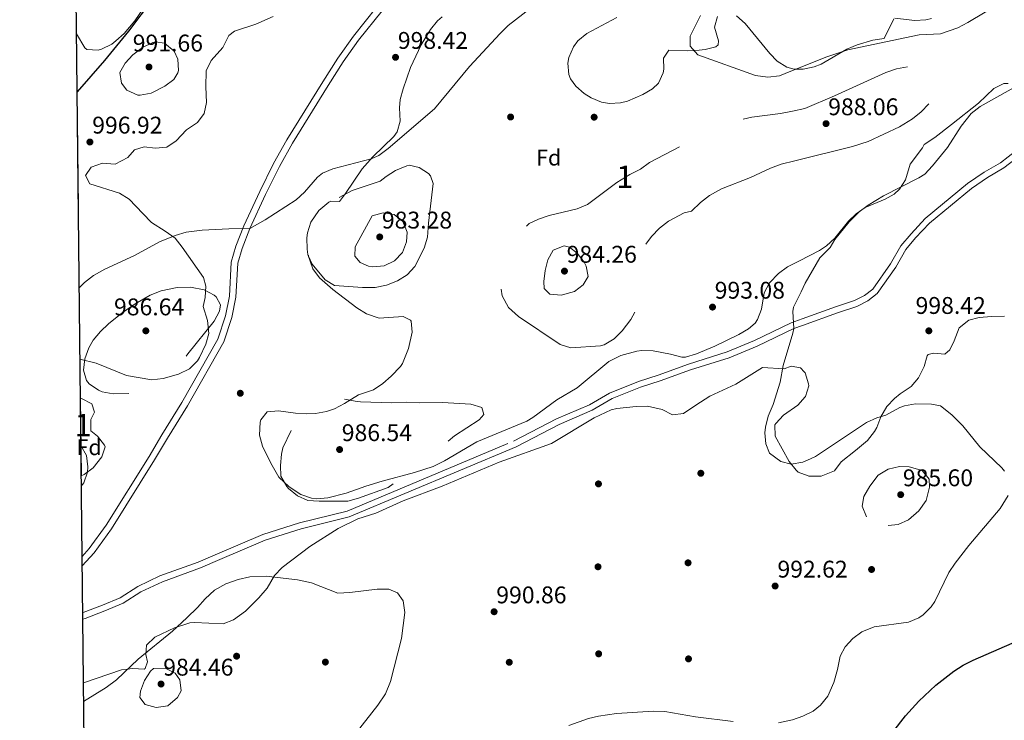
# Model space of a CAD drawing. Extents: x 573321 to 580191, y 738283 to 742986.
# Drawn here: x 573321 to 573759, y 740234 to 740545 of the extents above; entities that cross this region are included whole.
import ezdxf
from ezdxf.enums import TextEntityAlignment as Align

# ---------------------------------------------------------------- set-up
doc = ezdxf.new("R2010")
doc.units = 0
doc.header["$MEASUREMENT"] = 0
doc.linetypes.add('DGN Style 3', pattern=[108.343508, 77.38822, -30.955288])
for name, color, linetype in [('Nivel 17', 7, 'Continuous'), ('Nivel 21', 7, 'Continuous'), ('Nivel 35', 7, 'Continuous'), ('Nivel 37', 7, 'Continuous'), ('Nivel 4', 7, 'Continuous'), ('Nivel 41', 7, 'Continuous'), ('Nivel 48', 7, 'Continuous'), ('Nivel 49', 7, 'Continuous'), ('Nivel 5', 7, 'Continuous'), ('Nivel 57', 7, 'Continuous'), ('Nivel 61', 7, 'Continuous'), ('Nivel 7', 7, 'Continuous')]:
    doc.layers.add(name, color=color, linetype=linetype)
doc.styles.add('Style-arial', font='arial.shx', dxfattribs={"bigfont": 'arialbig.shx'})
doc.styles.add('Style-arialn', font='arialn.shx', dxfattribs={"bigfont": 'arialnbig.shx'})

# ---------------------------------------------------------------- blocks, each defined once
blk = doc.blocks.new('5PATER')
at = {"layer": 'Nivel 7', "linetype": 'Continuous', "lineweight": 0}
h = blk.add_hatch(color=53, dxfattribs=at)
edge = h.paths.add_edge_path()
edge.add_ellipse((0, 0), major_axis=(-1.1, -1.11), ratio=0.999422, start_angle=0, end_angle=360)
blk = doc.blocks.new('5PERFI_1')
at = {"layer": 'Nivel 17', "linetype": 'Continuous', "lineweight": 0}
h = blk.add_hatch(color=7, dxfattribs=at)
edge = h.paths.add_edge_path()
edge.add_arc((0, 0), 1.56, 315, 675)
blk = doc.blocks.new('5PERFI')
at = {"layer": 'Nivel 17', "color": 7, "linetype": 'Continuous', "lineweight": 0}
blk.add_blockref('5PERFI_1', (0, 0), dxfattribs=at)

msp = doc.modelspace()

# ---------------------------------------------------------------- linework, layer by layer
at = {"layer": 'Nivel 21', "color": 7, "linetype": 'Continuous', "lineweight": 0}
for points in [[(573348.548, 740306.525, 991.752), (573351.721, 740310.001, 991.78), (573359.241, 740320.481, 991.905), (573378.361, 740351.041, 987.977), (573384.001, 740360.641, 987.867), (573392.961, 740375.041, 987.499), (573408.961, 740403.201, 988.419), (573412.361, 740413.521, 989.828), (573414.081, 740422.241, 990.939), (573414.881, 740437.441, 992.725), (573416.961, 740444.481, 993.67), (573420.561, 740453.521, 994.945), (573427.561, 740468.801, 994.534), (573433.721, 740481.281, 994.295), (573439.601, 740491.841, 994.184), (573455.601, 740517.601, 994.894), (573462.281, 740528.161, 995.702), (573469.201, 740537.921, 996.527), (573479.641, 740551.041, 998.271), (573505.521, 740587.361, 1000), (573512.667, 740598.478, 1001.466)], [(573348.845, 740278.606, 990.994), (573349.884, 740278.908, 990.98), (573358.712, 740282.325, 990.888), (573366.769, 740285.714, 990.811), (573374.657, 740290.784, 989.319), (573384.257, 740295.293, 989.397), (573401.258, 740301.439, 989.633), (573409.81, 740305.15, 989.685), (573429.917, 740313.733, 988.998), (573445.986, 740318.787, 988.684), (573467.391, 740324.098, 988.185), (573541.571, 740355.264, 987.589), (573560.661, 740365.189, 988.087), (573575.442, 740371.535, 988.797), (573584.336, 740376.72, 989.144), (573596.935, 740381.807, 989.768), (573605.689, 740384.592, 990.245), (573619.128, 740389.472, 991.048), (573636.302, 740394.929, 993.577), (573648.761, 740400.042, 994.299), (573665.03, 740407.858, 995), (573668.927, 740409.273, 995.272), (573684.463, 740414.917, 996.071), (573693.099, 740417.769, 996.462), (573697.964, 740420.223, 996.646), (573702.178, 740423.521, 996.748), (573710.451, 740435.245, 996.65), (573714.91, 740443.136, 996.493), (573719.254, 740448.243, 996.631), (573725.41, 740454.788, 996.848), (573744.018, 740470.196, 997.281), (573751.237, 740475.112, 997.615), (573758.499, 740479.389, 998.077), (573765.492, 740484.706, 998.415)]]:
    msp.add_polyline3d(points, dxfattribs=at)
at = {"layer": 'Nivel 21', "color": 7, "linetype": 'DGN Style 3', "lineweight": 0}
for points in [[(573348.593, 740302.273, 991.637), (573353.977, 740308.171, 991.683), (573361.65, 740318.864, 991.811), (573380.84, 740349.537, 988.059), (573386.482, 740359.14, 987.959), (573395.453, 740373.558, 987.494), (573411.624, 740402.019, 988.468), (573415.171, 740412.783, 989.937), (573416.966, 740421.882, 991.096), (573417.758, 740436.947, 992.867), (573419.704, 740443.531, 993.75), (573423.228, 740452.379, 995), (573430.179, 740467.555, 994.631), (573436.289, 740479.933, 994.401), (573442.1, 740490.369, 994.291), (573458.058, 740516.06, 995.139), (573464.69, 740526.546, 995.941), (573471.52, 740536.178, 996.756), (573481.958, 740549.295, 998.489), (573507.922, 740585.734, 1000), (573515.53, 740597.569, 1000), (573516.12, 740598.515, 1001.54)], [(573348.814, 740281.467, 992.125), (573349.001, 740281.521, 991.069), (573357.681, 740284.881, 990.978), (573365.481, 740288.161, 990.904), (573373.321, 740293.201, 989.524), (573383.201, 740297.841, 989.317), (573400.241, 740304.001, 989.551), (573408.721, 740307.681, 989.607), (573428.961, 740316.321, 988.919), (573445.241, 740321.441, 988.537), (573466.521, 740326.721, 988.038), (573540.401, 740357.761, 987.457), (573559.481, 740367.681, 987.854), (573574.201, 740374.001, 988.561), (573583.121, 740379.201, 988.909), (573596.001, 740384.401, 989.547), (573604.801, 740387.201, 990.027), (573618.241, 740392.081, 990.986), (573635.361, 740397.521, 993.507), (573647.641, 740402.561, 994.213), (573663.961, 740410.401, 994.95), (573668.819, 740412.165, 995.237), (573683.561, 740417.521, 995.961), (573692.041, 740420.321, 996.341), (573696.481, 740422.561, 996.502), (573700.161, 740425.441, 996.581), (573708.121, 740436.721, 996.505), (573712.641, 740444.721, 996.28), (573717.201, 740450.081, 996.424), (573723.521, 740456.801, 996.648), (573742.361, 740472.401, 996.975), (573749.761, 740477.441, 997.322), (573756.961, 740481.681, 997.78), (573763.801, 740486.881, 998.087)]]:
    msp.add_polyline3d(points, dxfattribs=at)
at = {"layer": 'Nivel 35', "color": 92, "linetype": 'DGN Style 3', "lineweight": 0}
for points in [[(573346.074, 740538.951, 1004.724), (573349.841, 740532.801, 1004.32), (573350.665, 740532.084, 1004.206), (573355.721, 740531.681, 1003.6), (573357.235, 740532.137, 1003.531), (573361.761, 740534.401, 1003.54), (573363.624, 740535.843, 1003.394), (573367.241, 740539.201, 1003.02), (573372.041, 740544.721, 1002.3), (573375.561, 740550.001, 1002.18), (573376.137, 740551.829, 1002.256), (573375.401, 740556.881, 1002.6), (573372.601, 740562.161, 1003.22), (573367.321, 740574.321, 1004.14), (573366.166, 740579.74, 1004.349), (573364.481, 740584.401, 1004.42), (573359.161, 740589.681, 1004.28), (573358.482, 740590.836, 1004.266), (573357.432, 740596.79, 1004.254)], [(573433.561, 740546.641, 1000.88), (573425.875, 740543.347, 1001.03), (573416.401, 740540.161, 1001.36), (573413.841, 740538.321, 1001.34), (573411.121, 740532.881, 1001.38), (573405.927, 740527.075, 1001.386), (573403.801, 740522.561, 1001.5), (573403.641, 740515.361, 1001.76), (573403.876, 740508.422, 1001.801), (573402.841, 740503.521, 1001.82), (573399.961, 740499.521, 1001.8), (573394.961, 740496.321, 1001.76), (573390.398, 740491.355, 1002.058), (573386.201, 740488.641, 1001.94), (573381.08, 740488.081, 1001.98), (573376.121, 740488.721, 1001.98), (573371.921, 740487.441, 1002), (573368.841, 740483.921, 1001.78), (573363.281, 740481.041, 1001.46), (573357.601, 740481.441, 1001.34), (573352.641, 740479.681, 1001.32), (573350.081, 740475.921, 1000.98), (573352.041, 740472.241, 1000.44), (573365.254, 740468.049, 1000.229), (573369.561, 740465.521, 999.88), (573375.641, 740459.121, 999.06), (573379.361, 740455.041, 998.94), (573385.469, 740451.236, 998.716), (573389.971, 740448.047, 998.212), (573393.121, 740444.161, 998.02), (573402.521, 740430.561, 996.76), (573403.534, 740426.821, 996.586), (573403.281, 740421.761, 996.38), (573402.361, 740417.761, 996.18), (573404.281, 740411.521, 995.98), (573404.97, 740405.703, 995.831), (573403.601, 740400.881, 995.78), (573400.761, 740394.961, 995.9), (573399.875, 740393.566, 995.927), (573396.361, 740390.001, 996), (573391.436, 740387.635, 995.799), (573384.569, 740385.658, 995.606), (573379.641, 740385.041, 995.64), (573368.361, 740387.041, 996.02), (573354.761, 740392.481, 996.82), (573347.614, 740394.262, 997.284)], [(573480.637, 740412.571, 995.24), (573475.003, 740414.419, 995.259), (573470.758, 740417.059, 995.305), (573460.005, 740425.27, 995.455), (573454.121, 740430.481, 995.58), (573451.198, 740434.516, 995.745), (573448.948, 740440.882, 996.068), (573448.601, 740443.201, 996.18), (573448.539, 740448.2, 996.377), (573448.841, 740450.481, 996.46), (573450.299, 740455.244, 996.58), (573453.858, 740460.383, 996.939), (573458.321, 740464.088, 997.16), (573459.121, 740464.561, 997.18), (573463.081, 740464.401, 997.2), (573465.761, 740467.921, 997.32), (573473.081, 740478.881, 998.14), (573477.841, 740484.321, 998.7), (573487.243, 740493.305, 999.244), (573488.721, 740495.361, 999.34), (573490, 740500.188, 999.843), (573489.715, 740506.118, 1000.005), (573490.001, 740509.761, 1000.02), (573491.398, 740514.573, 1000.236), (573494.651, 740523.969, 1001.002), (573499.361, 740534.081, 1001.7), (573503.481, 740540.881, 1002.02), (573506.57, 740544.779, 1002.28), (573508.681, 740546.561, 1002.42)], [(573586.321, 740546.241, 998.24), (573573.069, 740539.214, 998.261), (573569.007, 740535.871, 998.244), (573567.041, 740533.201, 998.22), (573564.994, 740528.512, 998.156), (573564.561, 740525.921, 998.12), (573564.996, 740520.971, 998.048), (573565.761, 740518.961, 998.02), (573568.081, 740515.761, 997.98), (573571.838, 740512.492, 997.884), (573574.881, 740510.561, 997.82), (573579.599, 740508.605, 997.773), (573583.041, 740508.001, 997.76), (573588.013, 740508.281, 997.762), (573591.081, 740509.041, 997.76), (573597.961, 740512.001, 997.74), (573602.185, 740514.57, 997.728), (573604.881, 740517.121, 997.72), (573606.953, 740521.714, 997.718), (573607.281, 740523.281, 997.72), (573607.081, 740528.161, 997.74), (573609.561, 740531.681, 997.72), (573618.001, 740531.441, 997.74), (573622.986, 740531.69, 997.846), (573625.641, 740532.001, 997.96), (573630.435, 740533.2, 998.349), (573631.441, 740534.081, 998.42), (573631.601, 740535.921, 998.48), (573629.841, 740541.921, 998.82), (573631.082, 740546.684, 999.017)], [(573639.616, 740546.979, 999.22), (573643.424, 740543.584, 999.152), (573654.41, 740530.292, 998.99), (573657.721, 740526.801, 998.9), (573662.011, 740524.16, 998.737), (573663.633, 740523.707, 998.697), (573665.161, 740523.281, 998.66), (573669.161, 740523.281, 998.64), (573674.112, 740524.246, 998.627), (573677.281, 740525.521, 998.62), (573688.601, 740532.161, 998.68), (573693.177, 740534.139, 998.858), (573700.241, 740536.161, 999.28), (573705.193, 740536.853, 999.659), (573709.487, 740545.646, 1000.041)], [(573710.001, 740545.921, 1000.06), (573718.881, 740544.961, 1000.48), (573723.846, 740545.289, 1000.632), (573726.361, 740545.841, 1000.68)], [(573760.328, 740516.903, 1001.874), (573758.481, 740516.961, 1001.88), (573754.016, 740514.733, 1001.83), (573747.161, 740508.161, 1001.4), (573735.201, 740498.641, 1000.94), (573727.721, 740492.881, 1000.98), (573723.041, 740489.761, 1000.98), (573722.281, 740488.321, 1000.92), (573716.761, 740481.041, 1000.48), (573714.761, 740474.081, 1000.36), (573712.042, 740469.829, 1000.229), (573709.681, 740467.681, 1000.1), (573705.681, 740465.521, 999.86), (573696.841, 740461.761, 999.36), (573692.728, 740458.913, 999.274), (573689.321, 740455.681, 999.26), (573683.281, 740448.081, 999.14), (573679.598, 740444.677, 998.807), (573676.561, 740442.641, 998.52), (573667.639, 740438.029, 998.319), (573662.321, 740435.281, 998.2), (573658.279, 740432.406, 998.044), (573654.321, 740428.241, 997.88), (573651.914, 740423.845, 997.815), (573650.641, 740416.561, 997.68), (573648.951, 740411.87, 997.537), (573647.881, 740410.241, 997.48), (573644.921, 740407.761, 997.36), (573640.619, 740405.199, 997.241), (573629.881, 740400.001, 996.88), (573621.801, 740396.721, 996.66), (573616.937, 740395.207, 996.433), (573615.321, 740395.201, 996.36), (573610.201, 740396.481, 996.26), (573602.521, 740398.001, 995.62), (573597.527, 740398.123, 995.374), (573595.201, 740397.841, 995.26), (573588.201, 740395.921, 994.9), (573582.801, 740393.201, 994.56), (573568.761, 740381.521, 993.26), (573559.732, 740376.131, 993.176), (573548.949, 740368.275, 993.208), (573546.361, 740366.721, 993.22), (573524.161, 740357.521, 993.2), (573509.709, 740349.025, 993.2), (573504.656, 740346.551, 993.2), (573496.401, 740343.841, 993.2), (573482.001, 740340.081, 993.24), (573474.681, 740337.841, 993.3), (573466.001, 740334.721, 993.38), (573457.881, 740332.561, 993.44), (573452.878, 740332.14, 993.491), (573450.601, 740332.401, 993.52), (573445.891, 740334.039, 993.609), (573440.666, 740337.444, 993.834), (573436.091, 740341.721, 993.995), (573432.491, 740347.991, 994.171), (573428.801, 740355.601, 994.18), (573427.496, 740360.441, 994.214), (573427.7, 740366.252, 994.252), (573428.041, 740367.281, 994.26), (573430.921, 740370.801, 994.42), (573435.898, 740371.325, 994.645), (573443.441, 740370.241, 994.76), (573448.436, 740369.968, 994.766), (573452.321, 740370.081, 994.76), (573457.237, 740370.945, 994.737), (573460.761, 740372.241, 994.72), (573465.207, 740374.55, 994.691), (573471.521, 740378.481, 994.68), (573478.161, 740380.641, 994.66), (573482.267, 740383.477, 994.665), (573486.047, 740386.77, 994.692), (573490.215, 740391.051, 994.782), (573491.081, 740392.321, 994.82), (573493.681, 740398.961, 995.08), (573495.281, 740406.241, 995.2), (573494.868, 740411.206, 995.239), (573494.601, 740411.601, 995.24), (573491.281, 740413.201, 995.24), (573480.637, 740412.571, 995.24)], [(573349.146, 740250.297, 994.077), (573366.121, 740256.081, 993.99), (573371.121, 740256.641, 993.97), (573376.124, 740256.389, 993.93), (573376.641, 740256.721, 993.93), (573377.601, 740259.681, 993.93), (573376.841, 740262.881, 993.93), (573377.241, 740267.041, 993.95), (573380.92, 740270.616, 993.978), (573389.692, 740274.8, 993.727), (573396.507, 740276.983, 993.467), (573398.601, 740277.201, 993.39), (573411.241, 740276.561, 992.85), (573415.89, 740278.334, 992.745), (573421.215, 740282.197, 992.562), (573427.161, 740288.081, 992.37), (573430.881, 740292.481, 992.35), (573434.081, 740298.001, 992.31), (573437.573, 740301.573, 992.271), (573449.796, 740310.999, 992.747), (573462.409, 740318.998, 993.712), (573471.161, 740323.281, 994.17), (573479.161, 740325.761, 994.37), (573491.321, 740331.281, 994.47), (573508.641, 740337.761, 994.49), (573534.081, 740348.481, 994.29), (573557.241, 740356.801, 994.33), (573576.304, 740368.14, 994.543), (573583.882, 740371.699, 994.615), (573586.321, 740372.321, 994.63), (573594.961, 740373.281, 994.79), (573599.959, 740373.351, 994.936), (573606.561, 740371.841, 995.33), (573611.081, 740369.521, 995.65), (573615.961, 740370.081, 995.85), (573621.561, 740373.841, 995.87), (573627.761, 740377.841, 996.35), (573639.233, 740383.155, 997.618), (573651.177, 740390.571, 998.128), (573660.841, 740390.001, 998.81), (573663.881, 740391.201, 998.89), (573668.041, 740390.401, 999.13), (573669.7, 740388.647, 999.192), (573670.161, 740388.161, 999.21), (573671.667, 740383.328, 999.197), (573671.681, 740382.481, 999.17), (573670.274, 740377.7, 998.977), (573670.116, 740377.523, 998.968), (573666.805, 740373.801, 998.783), (573660.521, 740369.361, 998.69), (573657.083, 740365.725, 998.565), (573656.681, 740365.041, 998.53), (573656.761, 740360.081, 998.23), (573663.041, 740348.801, 997.51), (573666.089, 740344.906, 997.235), (573667.041, 740344.081, 997.17), (573671.433, 740342.357, 996.861), (573671.698, 740342.254, 996.843), (573677.286, 740342.168, 996.679), (573683.161, 740344.641, 996.67), (573686.128, 740348.669, 996.86), (573692.561, 740353.601, 997.29), (573697.801, 740358.161, 997.29), (573700.949, 740362.057, 997.321), (573701.961, 740363.841, 997.37), (573703.841, 740368.641, 997.65), (573706.401, 740373.281, 997.99), (573709.913, 740376.839, 998.089), (573712.401, 740378.881, 997.97), (573717.321, 740382.161, 998.37), (573720.547, 740385.953, 998.835), (573723.041, 740390.961, 999.51), (573724.393, 740395.737, 999.907), (573724.881, 740396.401, 999.99), (573727.241, 740396.961, 1000.65), (573732.281, 740396.481, 1001.29), (573734.521, 740398.401, 1001.43), (573736.441, 740402.401, 1001.91), (573738.561, 740408.161, 1002.67), (573742.881, 740411.601, 1002.97), (573747.521, 740412.801, 1003.21), (573752.961, 740413.281, 1003.41), (573758.801, 740413.361, 1003.51)], [(573347.799, 740376.903, 994.679), (573348.321, 740376.801, 994.64), (573352.881, 740374.401, 994.56), (573354.161, 740370.721, 994.22), (573352.481, 740367.441, 993.86), (573352.415, 740362.431, 993.586), (573355.361, 740360.081, 993.46), (573358.484, 740356.08, 994.038), (573358.761, 740355.281, 994.12), (573357.281, 740350.801, 994.4), (573353.441, 740346.001, 994.78), (573349.495, 740342.937, 995.007), (573348.165, 740342.443, 995.256)]]:
    msp.add_polyline3d(points, dxfattribs=at)
at = {"layer": 'Nivel 4', "color": 30, "linetype": 'Continuous', "lineweight": 30, "elevation": 1000, "flags": 128}
for points in [[(573414.313, 740597.408), (573413.801, 740593.361), (573411.601, 740589.281), (573408.001, 740586.161), (573402.161, 740582.001), (573398.448, 740578.656), (573393.597, 740573.267), (573389.555, 740567.218), (573385.641, 740560.001), (573379.761, 740554.241), (573369.196, 740540.195), (573358.607, 740527.112), (573346.348, 740513.18)], [(573704.478, 740222.414), (573714.721, 740235.681), (573720.721, 740242.161), (573728.241, 740249.281), (573736.223, 740255.54), (573740.441, 740258.161), (573744.899, 740260.436), (573762.201, 740268.001)]]:
    msp.add_lwpolyline(points, dxfattribs=at)
at = {"layer": 'Nivel 49', "color": 7, "linetype": 'Continuous', "lineweight": 0, "extrusion": (0.000546512, -0.051347, 0.998681), "elevation": -36707.698, "flags": 128}
msp.add_lwpolyline([(581195.095, 733332.77), (581195.095, 733477.658)], dxfattribs=at)
at = {"layer": 'Nivel 49', "color": 7, "linetype": 'Continuous', "lineweight": 0, "extrusion": (-0.000177794, 0.01674, 0.99986), "elevation": 13286.375, "flags": 128}
msp.add_lwpolyline([(-581178.57, -734091.945), (-581178.57, -734126.412)], dxfattribs=at)
at = {"layer": 'Nivel 49', "color": 7, "linetype": 'Continuous', "lineweight": 0, "extrusion": (0.000245313, -0.023041, 0.999734), "elevation": -15921.616, "flags": 128}
msp.add_lwpolyline([(581197.525, 733859.99), (581197.525, 733932.335)], dxfattribs=at)
at = {"layer": 'Nivel 5', "color": 30, "linetype": 'Continuous', "lineweight": 0, "flags": 128}
for points, elevation in [([(573556.281, 740556.961), (573538.041, 740542.641), (573534.487, 740539.132), (573520.841, 740524.401), (573505.241, 740505.601), (573484.641, 740487.921), (573480.565, 740484.95), (573477.081, 740483.361), (573460.121, 740478.961), (573455.541, 740476.953), (573453.281, 740475.281), (573447.481, 740468.561), (573443.752, 740465.223), (573429.984, 740456.186), (573423.228, 740452.379), (573413.881, 740452.241), (573401.961, 740451.601), (573394.801, 740450.721), (573389.996, 740449.34), (573383.004, 740446.424), (573371.841, 740440.401), (573358.746, 740434.387), (573353.601, 740431.441), (573349.608, 740428.454), (573347.276, 740426.037)], 995), ([(573770.001, 740559.121), (573757.161, 740552.721), (573742.441, 740544.001), (573738.009, 740541.724), (573730.325, 740538.971), (573720.841, 740538.561), (573689.137, 740531.877), (573679.721, 740528.801), (573663.697, 740522.354), (573658.641, 740520.321), (573653.521, 740519.761), (573647.961, 740520.481), (573622.361, 740529.681), (573619.052, 740533.439), (573618.921, 740538.001), (573623.601, 740547.201)], 995), ([(573758.693, 740344.401), (573757.521, 740345.921), (573747.761, 740355.281), (573740.272, 740364.6), (573735.361, 740369.521), (573730.281, 740373.521), (573726.281, 740374.321), (573719.241, 740374.481), (573714.339, 740373.545), (573712.201, 740372.801), (573706.041, 740369.441), (573701.921, 740368.161), (573697.344, 740366.136), (573674.721, 740351.041), (573671.17, 740349.379), (573669.081, 740348.401), (573663.961, 740347.521), (573659.241, 740348.721), (573654.321, 740352.401), (573652.601, 740356.561), (573652.148, 740361.54), (573652.521, 740364.001), (573653.694, 740368.861), (573655.841, 740374.081), (573659.069, 740384.072), (573660.401, 740391.441), (573664.7, 740405.842), (573665.03, 740407.858), (573664.587, 740415.415), (573665.001, 740417.441), (573668.285, 740424.213), (573670.161, 740428.081), (573676.641, 740439.361), (573681.241, 740444.001), (573683.361, 740447.521), (573689.63, 740455.317), (573694.201, 740459.761), (573698.186, 740462.795), (573704.976, 740466.968), (573720.681, 740474.961), (573723.321, 740476.641), (573726.772, 740480.258), (573733.459, 740488.492), (573739.481, 740497.921), (573743.961, 740503.601), (573747.922, 740506.674), (573764.121, 740515.681)], 995), ([(573680.216, 740244.358), (573682.801, 740250.481), (573684.481, 740256.241), (573685.641, 740262.161), (573687.961, 740266.241), (573691.339, 740270.018), (573695.311, 740273.021), (573700.782, 740275.212), (573716.121, 740277.281), (573720.704, 740279.179), (573722.561, 740280.561), (573726.181, 740284.093), (573727.801, 740286.481), (573734.041, 740299.361), (573736.761, 740303.521), (573742.958, 740311.371), (573756.881, 740327.841), (573760.321, 740333.681)], 995), ([(573349.234, 740242.003), (573359.281, 740248.241), (573363.801, 740251.601), (573373.481, 740260.801), (573388.761, 740273.281), (573395.161, 740279.201), (573399.921, 740283.841), (573403.321, 740287.681), (573407.481, 740291.521), (573412.481, 740294.401), (573417.921, 740296.321), (573423.161, 740297.521), (573430.401, 740297.761), (573444.361, 740296.081), (573450.601, 740294.721), (573462.321, 740290.161), (573467.561, 740290.481), (573479.761, 740291.921), (573484.921, 740291.921), (573488.881, 740290.321), (573491.281, 740286.721), (573492.041, 740281.601), (573490.561, 740270.081), (573485.761, 740250.961), (573483.561, 740245.361), (573480.081, 740240.321), (573463.521, 740219.121)], 990), ([(573658.282, 740232.55), (573664.413, 740233.91), (573669.136, 740235.438), (573673.617, 740237.716), (573675.302, 740239.013), (573677.001, 740240.321), (573680.216, 740244.358)], 995), ([(573565.03, 740231.294), (573573.792, 740234.39), (573578.241, 740235.521), (573586.281, 740236.641), (573602.721, 740237.761), (573607.704, 740237.507), (573621.361, 740235.201), (573638.161, 740233.121)], 995)]:
    msp.add_lwpolyline(points, dxfattribs=dict(at, elevation=elevation))
at = {"layer": 'Nivel 5', "color": 30, "linetype": 'DGN Style 3', "lineweight": 0, "flags": 128}
for points, elevation in [([(573375.401, 740532.961), (573379.969, 740535.167), (573381.241, 740535.441), (573385.161, 740534.801), (573389.441, 740531.361), (573391.081, 740527.681), (573391.417, 740522.663), (573391.201, 740521.681), (573389.401, 740518.641), (573385.324, 740515.748), (573379.321, 740512.561), (573374.358, 740511.672), (573373.321, 740511.761), (573368.401, 740514.001), (573366.041, 740517.041), (573365.281, 740521.841), (573367.743, 740526.011), (573371.174, 740529.655), (573375.401, 740532.961)], 995), ([(573665.56, 740482.498), (573659.441, 740480.961), (573654.766, 740479.185), (573645.801, 740475.041), (573632.881, 740470.001), (573627.641, 740467.041), (573623.561, 740463.921), (573619.641, 740460.161), (573616.321, 740459.361), (573609.281, 740455.601), (573605.372, 740452.482), (573601.722, 740448.889), (573598.761, 740444.641), (573597.161, 740438.721), (573596.281, 740421.921), (573594.961, 740416.321), (573592.667, 740411.878), (573588.801, 740406.881), (573585.221, 740403.395), (573580.749, 740400.605), (573579.081, 740400.241), (573565.881, 740399.281), (573561.15, 740400.747), (573542.681, 740413.201), (573538.121, 740417.281), (573535.401, 740422.481), (573534.709, 740427.459), (573535.593, 740433.507), (573544.636, 740451.782), (573547.321, 740454.641), (573551.601, 740456.561), (573556.323, 740458.209), (573568.761, 740461.121), (573573.345, 740463.127), (573586.321, 740472.801), (573592.161, 740476.481), (573596.841, 740478.801), (573600.892, 740481.739), (573629.151, 740496.476), (573635.521, 740499.281), (573646.337, 740501.907), (573659.14, 740503.499), (573664.524, 740504.652), (573670.002, 740505.825), (573683.161, 740511.361), (573706.041, 740521.761), (573710.801, 740523.441), (573716.961, 740524.481), (573723.521, 740524.321), (573728.275, 740522.925), (573729.281, 740522.321), (573731.081, 740519.921), (573731.161, 740516.721), (573729.241, 740513.441), (573726.041, 740508.961), (573721.761, 740504.241), (573717.799, 740501.184), (573712.011, 740497.701), (573698.175, 740491.125), (573691.195, 740488.937), (573665.56, 740482.498)], 990), ([(573502.561, 740454.801), (573502.201, 740448.481), (573500.753, 740443.707), (573496.521, 740435.521), (573493.121, 740431.761), (573488.9, 740429.081), (573483.943, 740427.25), (573478.856, 740426.206), (573473.319, 740426.125), (573460.841, 740427.121), (573456.64, 740429.563), (573450.956, 740436.589), (573449.321, 740440.161), (573448.916, 740445.146), (573449.801, 740450.401), (573451.792, 740454.984), (573454.733, 740459.542), (573458.786, 740463.815), (573468.664, 740469.376), (573481.081, 740473.521), (573483.721, 740475.601), (573487.956, 740478.241), (573492.911, 740480.324), (573494.041, 740480.561), (573498.401, 740479.521), (573502.597, 740476.884), (573503.561, 740475.761), (573504.641, 740472.401), (573502.561, 740454.801)], 990), ([(573477.561, 740458.081), (573482.405, 740459.359), (573487.281, 740458.641), (573491.133, 740455.489), (573493.081, 740450.801), (573492.841, 740446.481), (573491.081, 740441.761), (573487.561, 740438.081), (573482.881, 740435.841), (573477.871, 740435.409), (573475.921, 740435.681), (573472.201, 740437.281), (573469.801, 740440.161), (573470.041, 740444.321), (573477.561, 740458.081)], 985), ([(573558.041, 740442.721), (573562.969, 740444.763), (573565.281, 740444.161), (573568.801, 740441.441), (573571.774, 740437.422), (573572.761, 740435.601), (573573.561, 740431.121), (573571.361, 740427.281), (573567.601, 740424.321), (573561.561, 740422.801), (573556.59, 740423.243), (573554.121, 740425.761), (573553.961, 740428.801), (573554.48, 740433.702), (573555.646, 740438.501), (573558.041, 740442.721)], 985), ([(573366.401, 740414.961), (573372.241, 740418.961), (573378.841, 740422.721), (573383.801, 740424.721), (573390.881, 740426.161), (573396.721, 740426.241), (573402.921, 740425.121), (573407.27, 740422.777), (573408.121, 740422.001), (573410.081, 740418.481), (573409.601, 740415.681), (573407.247, 740411.256), (573395.521, 740396.621), (573392.063, 740391.468), (573387.186, 740388.042), (573375.321, 740380.924), (573369.561, 740379.041), (573362.361, 740378.801), (573357.497, 740379.817), (573355.801, 740380.481), (573351.688, 740383.245), (573350.521, 740384.721), (573349.161, 740389.361), (573349.801, 740394.401), (573351.601, 740399.281), (573353.481, 740402.721), (573356.754, 740406.578), (573360.332, 740410.062), (573366.401, 740414.961)], 990), ([(573472.361, 740375.281), (573486.241, 740374.881), (573492.921, 740375.121), (573498.401, 740374.801), (573508.839, 740375.072), (573521.441, 740374.241), (573526.281, 740372.801), (573527.241, 740369.681), (573525.201, 740367.361), (573514.121, 740360.161), (573500.137, 740348.349), (573492.148, 740342.344), (573484.69, 740337.239), (573471.561, 740332.401), (573466.704, 740331.154), (573453.961, 740331.041), (573448.97, 740331.359), (573444.425, 740333.452), (573440.376, 740336.784), (573439.561, 740337.681), (573437.001, 740342.161), (573436.841, 740347.041), (573437.253, 740352.015), (573437.881, 740354.881), (573442.144, 740363.957), (573446.401, 740370.481), (573449.585, 740374.291), (573450.681, 740375.281), (573455.237, 740377.342), (573460.161, 740377.681), (573469.946, 740375.531), (573472.361, 740375.281)], 990), ([(573348.023, 740355.809), (573350.496, 740351.44), (573351.146, 740346.356), (573350.921, 740344.001), (573349.369, 740339.253), (573348.214, 740337.852)], 990), ([(573697.401, 740324.161), (573695.408, 740328.861), (573696.281, 740333.201), (573698.921, 740337.841), (573702.601, 740342.721), (573707.002, 740345.335), (573712.081, 740346.481), (573716.401, 740346.401), (573722.081, 740344.721), (573725.24, 740340.84), (573725.481, 740337.281), (573724.001, 740331.441), (573720.721, 740326.801), (573716.041, 740322.881), (573711.436, 740320.771), (573705.486, 740320.168), (573700.609, 740321.707), (573697.401, 740324.161)], 990), ([(573380.361, 740256.721), (573385.441, 740256.881), (573389.921, 740254.641), (573392.081, 740251.681), (573392.561, 740246.721), (573391.041, 740243.761), (573386.641, 740240.081), (573381.481, 740239.281), (573376.673, 740240.593), (573374.201, 740243.841), (573374.601, 740246.561), (573376.359, 740251.276), (573379.024, 740255.486), (573380.361, 740256.721)], 985)]:
    msp.add_lwpolyline(points, dxfattribs=dict(at, elevation=elevation))
at = {"layer": 'Nivel 57', "color": 92, "linetype": 'DGN Style 3', "lineweight": 0}
for points in [[(573375.561, 740550.001, 1002.18), (573372.041, 740544.721, 1002.3), (573367.241, 740539.201, 1003.02), (573363.624, 740535.843, 1003.394), (573361.761, 740534.401, 1003.54), (573357.235, 740532.137, 1003.531), (573355.721, 740531.681, 1003.6), (573350.665, 740532.084, 1004.206), (573349.841, 740532.801, 1004.32), (573346.074, 740538.951, 1004.724), (573347.614, 740394.262, 997.284), (573354.761, 740392.481, 996.82), (573368.361, 740387.041, 996.02), (573379.641, 740385.041, 995.64), (573384.569, 740385.658, 995.606), (573391.436, 740387.635, 995.799), (573396.361, 740390.001, 996), (573399.875, 740393.566, 995.927), (573400.761, 740394.961, 995.9), (573403.601, 740400.881, 995.78), (573404.97, 740405.703, 995.831), (573404.281, 740411.521, 995.98), (573402.361, 740417.761, 996.18), (573403.281, 740421.761, 996.38), (573403.534, 740426.821, 996.586), (573402.521, 740430.561, 996.76), (573393.121, 740444.161, 998.02), (573389.971, 740448.047, 998.212), (573385.469, 740451.236, 998.716), (573379.361, 740455.041, 998.94), (573375.641, 740459.121, 999.06), (573369.561, 740465.521, 999.88), (573365.254, 740468.049, 1000.229), (573352.041, 740472.241, 1000.44), (573350.081, 740475.921, 1000.98), (573352.641, 740479.681, 1001.32), (573357.601, 740481.441, 1001.34), (573363.281, 740481.041, 1001.46), (573368.841, 740483.921, 1001.78), (573371.921, 740487.441, 1002), (573376.121, 740488.721, 1001.98), (573381.08, 740488.081, 1001.98), (573386.201, 740488.641, 1001.94), (573390.398, 740491.355, 1002.058), (573394.961, 740496.321, 1001.76), (573399.961, 740499.521, 1001.8), (573402.841, 740503.521, 1001.82), (573403.876, 740508.422, 1001.801), (573403.641, 740515.361, 1001.76), (573403.801, 740522.561, 1001.5), (573405.927, 740527.075, 1001.386), (573411.121, 740532.881, 1001.38), (573413.841, 740538.321, 1001.34), (573416.401, 740540.161, 1001.36), (573425.875, 740543.347, 1001.03), (573433.561, 740546.641, 1000.88)], [(573508.681, 740546.561, 1002.42), (573506.57, 740544.779, 1002.28), (573503.481, 740540.881, 1002.02), (573499.361, 740534.081, 1001.7), (573494.651, 740523.969, 1001.002), (573491.398, 740514.573, 1000.236), (573490.001, 740509.761, 1000.02), (573489.715, 740506.118, 1000.005), (573490, 740500.188, 999.843), (573488.721, 740495.361, 999.34), (573487.243, 740493.305, 999.244), (573477.841, 740484.321, 998.7), (573473.081, 740478.881, 998.14), (573465.761, 740467.921, 997.32), (573463.081, 740464.401, 997.2), (573459.121, 740464.561, 997.18), (573458.321, 740464.088, 997.16), (573453.858, 740460.383, 996.939), (573450.299, 740455.244, 996.58), (573448.841, 740450.481, 996.46), (573448.539, 740448.2, 996.377), (573448.601, 740443.201, 996.18), (573448.948, 740440.882, 996.068), (573451.198, 740434.516, 995.745), (573454.121, 740430.481, 995.58), (573460.005, 740425.27, 995.455), (573470.758, 740417.059, 995.305), (573475.003, 740414.419, 995.259), (573480.637, 740412.571, 995.24), (573491.281, 740413.201, 995.24), (573494.601, 740411.601, 995.24), (573494.868, 740411.206, 995.239), (573495.281, 740406.241, 995.2), (573493.681, 740398.961, 995.08), (573491.081, 740392.321, 994.82), (573490.215, 740391.051, 994.782), (573486.047, 740386.77, 994.692), (573482.267, 740383.477, 994.665), (573478.161, 740380.641, 994.66), (573471.521, 740378.481, 994.68), (573465.207, 740374.55, 994.691), (573460.761, 740372.241, 994.72), (573457.237, 740370.945, 994.737), (573452.321, 740370.081, 994.76), (573448.436, 740369.968, 994.766), (573443.441, 740370.241, 994.76), (573435.898, 740371.325, 994.645), (573430.921, 740370.801, 994.42), (573428.041, 740367.281, 994.26), (573427.7, 740366.252, 994.252), (573427.496, 740360.441, 994.214), (573428.801, 740355.601, 994.18), (573432.491, 740347.991, 994.171), (573436.091, 740341.721, 993.995), (573440.666, 740337.444, 993.834), (573445.891, 740334.039, 993.609), (573450.601, 740332.401, 993.52), (573452.878, 740332.14, 993.491), (573457.881, 740332.561, 993.44), (573466.001, 740334.721, 993.38), (573474.681, 740337.841, 993.3), (573482.001, 740340.081, 993.24), (573496.401, 740343.841, 993.2), (573504.656, 740346.551, 993.2), (573509.709, 740349.025, 993.2), (573524.161, 740357.521, 993.2), (573546.361, 740366.721, 993.22), (573548.949, 740368.275, 993.208), (573559.732, 740376.131, 993.176), (573568.761, 740381.521, 993.26), (573582.801, 740393.201, 994.56), (573588.201, 740395.921, 994.9), (573595.201, 740397.841, 995.26), (573597.527, 740398.123, 995.374), (573602.521, 740398.001, 995.62), (573610.201, 740396.481, 996.26), (573615.321, 740395.201, 996.36), (573616.937, 740395.207, 996.433), (573621.801, 740396.721, 996.66), (573629.881, 740400.001, 996.88), (573640.619, 740405.199, 997.241), (573644.921, 740407.761, 997.36), (573647.881, 740410.241, 997.48), (573648.951, 740411.87, 997.537), (573650.641, 740416.561, 997.68), (573651.914, 740423.845, 997.815), (573654.321, 740428.241, 997.88), (573658.279, 740432.406, 998.044), (573662.321, 740435.281, 998.2), (573667.639, 740438.029, 998.319), (573676.561, 740442.641, 998.52), (573679.598, 740444.677, 998.807), (573683.281, 740448.081, 999.14), (573689.321, 740455.681, 999.26), (573692.728, 740458.913, 999.274), (573696.841, 740461.761, 999.36), (573705.681, 740465.521, 999.86), (573709.681, 740467.681, 1000.1), (573712.042, 740469.829, 1000.229), (573714.761, 740474.081, 1000.36), (573716.761, 740481.041, 1000.48), (573722.281, 740488.321, 1000.92), (573723.041, 740489.761, 1000.98), (573727.721, 740492.881, 1000.98), (573735.201, 740498.641, 1000.94), (573747.161, 740508.161, 1001.4), (573754.016, 740514.733, 1001.83), (573758.481, 740516.961, 1001.88), (573760.328, 740516.903, 1001.874)], [(573631.082, 740546.684, 999.017), (573629.841, 740541.921, 998.82), (573631.601, 740535.921, 998.48), (573631.441, 740534.081, 998.42), (573630.435, 740533.2, 998.349), (573625.641, 740532.001, 997.96), (573622.986, 740531.69, 997.846), (573618.001, 740531.441, 997.74), (573609.561, 740531.681, 997.72), (573607.081, 740528.161, 997.74), (573607.281, 740523.281, 997.72), (573606.953, 740521.714, 997.718), (573604.881, 740517.121, 997.72), (573602.185, 740514.57, 997.728), (573597.961, 740512.001, 997.74), (573591.081, 740509.041, 997.76), (573588.013, 740508.281, 997.762), (573583.041, 740508.001, 997.76), (573579.599, 740508.605, 997.773), (573574.881, 740510.561, 997.82), (573571.838, 740512.492, 997.884), (573568.081, 740515.761, 997.98), (573565.761, 740518.961, 998.02), (573564.996, 740520.971, 998.048), (573564.561, 740525.921, 998.12), (573564.994, 740528.512, 998.156), (573567.041, 740533.201, 998.22), (573569.007, 740535.871, 998.244), (573573.069, 740539.214, 998.261), (573586.321, 740546.241, 998.24)], [(573709.487, 740545.646, 1000.041), (573705.193, 740536.853, 999.659), (573700.241, 740536.161, 999.28), (573693.177, 740534.139, 998.858), (573688.601, 740532.161, 998.68), (573677.281, 740525.521, 998.62), (573674.112, 740524.246, 998.627), (573669.161, 740523.281, 998.64), (573665.161, 740523.281, 998.66), (573663.633, 740523.707, 998.697), (573662.011, 740524.16, 998.737), (573657.721, 740526.801, 998.9), (573654.41, 740530.292, 998.99), (573643.424, 740543.584, 999.152), (573639.616, 740546.979, 999.22)], [(573726.361, 740545.841, 1000.68), (573723.846, 740545.289, 1000.632), (573718.881, 740544.961, 1000.48), (573710.001, 740545.921, 1000.06)], [(573758.801, 740413.361, 1003.51), (573752.961, 740413.281, 1003.41), (573747.521, 740412.801, 1003.21), (573742.881, 740411.601, 1002.97), (573738.561, 740408.161, 1002.67), (573736.441, 740402.401, 1001.91), (573734.521, 740398.401, 1001.43), (573732.281, 740396.481, 1001.29), (573727.241, 740396.961, 1000.65), (573724.881, 740396.401, 999.99), (573724.393, 740395.737, 999.907), (573723.041, 740390.961, 999.51), (573720.547, 740385.953, 998.835), (573717.321, 740382.161, 998.37), (573712.401, 740378.881, 997.97), (573709.913, 740376.839, 998.089), (573706.401, 740373.281, 997.99), (573703.841, 740368.641, 997.65), (573701.961, 740363.841, 997.37), (573700.949, 740362.057, 997.321), (573697.801, 740358.161, 997.29), (573692.561, 740353.601, 997.29), (573686.128, 740348.669, 996.86), (573683.161, 740344.641, 996.67), (573677.286, 740342.168, 996.679), (573671.698, 740342.254, 996.843), (573671.433, 740342.357, 996.861), (573667.041, 740344.081, 997.17), (573666.089, 740344.906, 997.235), (573663.041, 740348.801, 997.51), (573656.761, 740360.081, 998.23), (573656.681, 740365.041, 998.53), (573657.083, 740365.725, 998.565), (573660.521, 740369.361, 998.69), (573666.805, 740373.801, 998.783), (573670.116, 740377.523, 998.968), (573670.274, 740377.7, 998.977), (573671.681, 740382.481, 999.17), (573671.667, 740383.328, 999.197), (573670.161, 740388.161, 999.21), (573669.7, 740388.647, 999.192), (573668.041, 740390.401, 999.13), (573663.881, 740391.201, 998.89), (573660.841, 740390.001, 998.81), (573651.177, 740390.571, 998.128), (573639.233, 740383.155, 997.618), (573627.761, 740377.841, 996.35), (573621.561, 740373.841, 995.87), (573615.961, 740370.081, 995.85), (573611.081, 740369.521, 995.65), (573606.561, 740371.841, 995.33), (573599.959, 740373.351, 994.936), (573594.961, 740373.281, 994.79), (573586.321, 740372.321, 994.63), (573583.882, 740371.699, 994.615), (573576.304, 740368.14, 994.543), (573557.241, 740356.801, 994.33), (573534.081, 740348.481, 994.29), (573508.641, 740337.761, 994.49), (573491.321, 740331.281, 994.47), (573479.161, 740325.761, 994.37), (573471.161, 740323.281, 994.17), (573462.409, 740318.998, 993.712), (573449.796, 740310.999, 992.747), (573437.573, 740301.573, 992.271), (573434.081, 740298.001, 992.31), (573430.881, 740292.481, 992.35), (573427.161, 740288.081, 992.37), (573421.215, 740282.197, 992.562), (573415.89, 740278.334, 992.745), (573411.241, 740276.561, 992.85), (573398.601, 740277.201, 993.39), (573396.507, 740276.983, 993.467), (573389.692, 740274.8, 993.727), (573380.92, 740270.616, 993.978), (573377.241, 740267.041, 993.95), (573376.841, 740262.881, 993.93), (573377.601, 740259.681, 993.93), (573376.641, 740256.721, 993.93), (573376.124, 740256.389, 993.93), (573371.121, 740256.641, 993.97), (573366.121, 740256.081, 993.99), (573349.146, 740250.297, 994.077), (573349.916, 740177.975, 992.41)]]:
    msp.add_polyline3d(points, dxfattribs=at)
msp.add_polyline3d([(573348.165, 740342.443, 995.256), (573349.495, 740342.937, 995.007), (573353.441, 740346.001, 994.78), (573357.281, 740350.801, 994.4), (573358.761, 740355.281, 994.12), (573358.484, 740356.08, 994.038), (573355.361, 740360.081, 993.46), (573352.415, 740362.431, 993.586), (573352.481, 740367.441, 993.86), (573354.161, 740370.721, 994.22), (573352.881, 740374.401, 994.56), (573348.321, 740376.801, 994.64), (573347.799, 740376.903, 994.679)], close=True, dxfattribs=at)
at = {"layer": 'Nivel 61', "color": 7, "linetype": 'Continuous', "lineweight": 30, "flags": 128}
msp.add_lwpolyline([(573320.82, 742910.06), (576726.22, 742947.09), (580131.66, 742985.84), (580158.57, 740672.44), (580185.47, 738359.07), (576777.77, 738320.32), (573370.08, 738283.26), (573345.46, 740596.66)], close=True, dxfattribs=at)

# ---------------------------------------------------------------- block references
at = {"layer": 'Nivel 17', "color": 7, "linetype": 'Continuous', "lineweight": 0}
for p in [(573539.121, 740502.001, 992.62), (573576.281, 740501.921, 993.32), (573418.921, 740379.121, 992.48), (573623.721, 740343.521, 992.94), (573578.201, 740338.801, 990.84), (573578.001, 740301.921, 990.7), (573618.041, 740303.681, 991.22), (573699.641, 740300.721, 990.78), (573417.281, 740262.161, 988.34), (573578.281, 740263.201, 992.6), (573456.761, 740259.521, 985.94), (573538.521, 740259.441, 992.36), (573618.241, 740260.961, 991.62)]:
    msp.add_blockref('5PERFI', p, dxfattribs=at)
at = {"layer": 'Nivel 7', "color": 53, "linetype": 'Continuous', "lineweight": 0}
for p in [(573487.961, 740528.561, 998.42), (573378.321, 740524.241, 991.66), (573679.401, 740499.041, 988.06), (573352.041, 740490.881, 996.92), (573480.921, 740448.641, 983.28), (573563.081, 740433.441, 984.26), (573628.921, 740417.441, 993.08), (573376.921, 740406.881, 986.64), (573725.121, 740406.881, 998.42), (573463.081, 740354.081, 986.54), (573712.601, 740334.001, 985.6), (573656.761, 740293.361, 992.62), (573531.801, 740281.921, 990.86), (573383.681, 740249.761, 984.46)]:
    msp.add_blockref('5PATER', p, dxfattribs=at)

# ---------------------------------------------------------------- texts
at = {"layer": 'Nivel 37', "color": 92, "linetype": 'Continuous', "lineweight": 0, "style": 'Style-arial'}
for p in [(573556.069, 740483.911, 991.533), (573351.713, 740355.088, 990.235)]:
    msp.add_text('Fd', height=7, dxfattribs=at).set_placement(p, align=Align.MIDDLE_CENTER)
at = {"layer": 'Nivel 41', "color": 7, "linetype": 'Continuous', "lineweight": 0, "style": 'Style-arial'}
for s, p in [('998.42', (573488.993, 740532.311, 998.42)), ('991.66', (573371.089, 740531.142, 991.66)), ('988.06', (573680.362, 740502.791, 988.06)), ('996.92', (573353.073, 740494.631, 996.92)), ('983.28', (573481.882, 740452.391, 983.28)), ('984.26', (573564.042, 740437.191, 984.26)), ('993.08', (573629.882, 740421.191, 993.08)), ('986.64', (573362.757, 740413.782, 986.64)), ('998.42', (573719.22, 740414.414, 998.42)), ('986.54', (573464.042, 740357.831, 986.54)), ('985.60', (573713.562, 740337.751, 985.6)), ('992.62', (573657.793, 740297.111, 992.62)), ('990.86', (573532.762, 740285.671, 990.86)), ('984.46', (573384.642, 740253.511, 984.46))]:
    msp.add_text(s, height=7.5, dxfattribs=at).set_placement(p)
at = {"layer": 'Nivel 48', "color": 92, "linetype": 'Continuous', "lineweight": 0, "style": 'Style-arialn'}
for p in [(573589.97, 740475.4, 990.028), (573349.024, 740364.945, 990.998)]:
    msp.add_text('1', height=10, dxfattribs=at).set_placement(p, align=Align.MIDDLE_CENTER)

doc.saveas('drawing.dxf')
